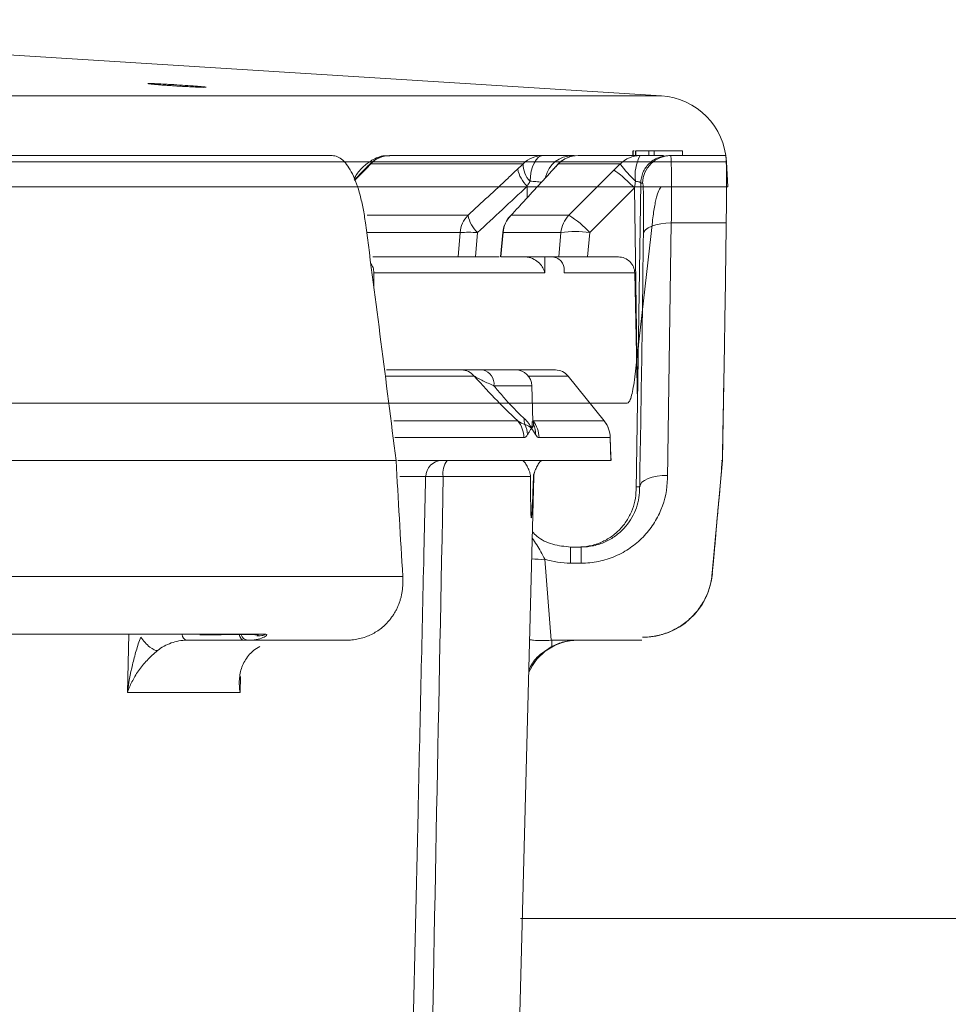
# Model space of a CAD drawing. Units: inches. Extents: x 49887 to 50937, y -1367 to -339.
# Drawn here: x 50282 to 50284, y -949 to -947 of the extents above; entities that cross this region are included whole.
import ezdxf

# ---------------------------------------------------------------- set-up
doc = ezdxf.new("R2010")
doc.units = ezdxf.units.IN
doc.header["$MEASUREMENT"] = 0

msp = doc.modelspace()

# ---------------------------------------------------------------- linework, layer by layer
at = {"color": 0, "linetype": 'Continuous', "lineweight": 0}
for p, q in [((50270.6766, -946.7806), (50283.6834, -946.7806)), ((50283.6218, -946.9089), (50283.6218, -946.8989)), ((50283.6225, -946.9089), (50283.6225, -946.8989)), ((50283.6253, -946.8989), (50283.6225, -946.8989)), ((50283.6279, -946.9089), (50283.6279, -946.8989)), ((50283.6286, -946.9089), (50283.6286, -946.8989)), ((50283.6511, -946.8989), (50283.6502, -946.8989)), ((50283.6562, -946.9089), (50283.6562, -946.8989)), ((50283.668, -946.8989), (50283.6562, -946.8989)), ((50283.668, -946.9089), (50283.668, -946.8989)), ((50283.729, -946.8989), (50283.668, -946.8989)), ((50283.729, -946.9089), (50283.729, -946.8989)), ((50283.8232, -946.9224), (50270.6927, -946.9224)), ((50283.1008, -946.9089), (50283.4289, -946.9089)), ((50283.4925, -946.9089), (50283.4971, -946.9089)), ((50283.5045, -946.9089), (50283.6376, -946.9089)), ((50283.6991, -946.9089), (50283.8209, -946.9089)), ((50283.826, -946.9756), (50283.8232, -946.9224)), ((50283.0444, -946.9411), (50283.0247, -946.9611)), ((50283.0464, -946.9408), (50283.0251, -946.9623)), ((50283.0452, -946.9418), (50283.0464, -946.9408)), ((50283.3871, -946.9265), (50283.06, -946.9265)), ((50283.4599, -946.9288), (50283.4625, -946.9265)), ((50283.5953, -946.9265), (50283.4625, -946.9265)), ((50283.6255, -946.978), (50283.5296, -947.0742)), ((50283.6319, -947.4377), (50283.6255, -946.978)), ((50283.6391, -946.9679), (50283.6319, -947.4377)), ((50283.6432, -946.9679), (50283.6391, -946.9679)), ((50283.826, -946.9756), (50283.6683, -946.9756)), ((50283.052, -947.037), (50283.2685, -947.037)), ((50283.3587, -947.0388), (50283.3608, -947.037)), ((50283.3608, -947.037), (50283.4851, -947.037)), ((50283.6254, -947.3902), (50283.6642, -947.0508)), ((50283.7047, -947.0533), (50283.6965, -947.6018)), ((50283.8225, -947.0533), (50283.7047, -947.0533)), ((50283.2515, -947.0742), (50283.052, -947.0742)), ((50283.2474, -947.1264), (50283.2515, -947.0742)), ((50283.2889, -947.0742), (50283.2848, -947.1264)), ((50283.3431, -947.0739), (50283.3382, -947.1264)), ((50283.3436, -947.0742), (50283.3387, -947.1264)), ((50283.4678, -947.0742), (50283.3436, -947.0742)), ((50283.4634, -947.1264), (50283.4678, -947.0742)), ((50283.5296, -947.0742), (50283.5252, -947.1264)), ((50283.0643, -947.1264), (50283.2474, -947.1264)), ((50283.2848, -947.1264), (50283.3351, -947.1264)), ((50283.3387, -947.1264), (50283.4634, -947.1264)), ((50283.433, -947.1264), (50283.4335, -947.1608)), ((50283.5252, -947.1264), (50283.5911, -947.1264)), ((50283.0665, -947.1608), (50283.0662, -947.192)), ((50283.4335, -947.1608), (50283.0665, -947.1608)), ((50283.6262, -947.1608), (50283.4745, -947.1608)), ((50283.6262, -947.1608), (50283.6319, -947.4377)), ((50283.2818, -947.3821), (50283.0915, -947.3821)), ((50283.0939, -947.3689), (50283.2548, -947.3689)), ((50283.3006, -947.3689), (50283.4561, -947.3689)), ((50283.4835, -947.3821), (50283.3977, -947.3821)), ((50283.5606, -947.4781), (50283.4834, -947.382)), ((50283.5606, -947.4782), (50283.4835, -947.3821)), ((50283.8144, -947.5634), (50283.8176, -947.3852)), ((50283.4053, -947.403), (50283.3241, -947.403)), ((50283.4073, -947.4793), (50283.4053, -947.403)), ((50283.6101, -947.4402), (50281.5398, -947.4402)), ((50283.6291, -947.6261), (50283.6319, -947.4377)), ((50283.1092, -947.4782), (50283.3756, -947.4782)), ((50283.408, -947.4782), (50283.5606, -947.4782)), ((50283.5606, -947.4782), (50283.5606, -947.4781)), ((50283.3886, -947.5141), (50283.1118, -947.5141)), ((50283.5737, -947.5141), (50283.421, -947.5141)), ((50283.5737, -947.5141), (50283.5738, -947.5139)), ((50283.5752, -947.5634), (50283.5737, -947.5141)), ((50283.5752, -947.5634), (50283.1179, -947.5634)), ((50283.7918, -947.812), (50283.8142, -947.5634)), ((50283.8124, -947.5634), (50283.8142, -947.5634)), ((50283.1776, -947.5975), (50283.122, -947.5975)), ((50283.3721, -949.0349), (50283.4097, -947.5975)), ((50283.4089, -947.5975), (50283.4089, -947.5975)), ((50283.6297, -947.6196), (50283.6372, -947.6196)), ((50283.4887, -947.7489), (50283.4887, -947.7836)), ((50283.4887, -947.7489), (50283.511, -947.7489)), ((50283.511, -947.7489), (50283.511, -947.7836)), ((50283.4331, -947.775), (50283.4468, -947.949)), ((50283.511, -947.7836), (50283.4887, -947.7836)), ((50282.5378, -948.0609), (50282.5408, -947.9359)), ((50282.7058, -947.9359), (50282.8347, -947.936)), ((50282.7875, -947.9489), (50282.6651, -947.9489)), ((50282.8171, -947.937), (50282.8159, -947.9399)), ((50283.4486, -947.9489), (50283.4483, -947.9622)), ((50283.4486, -947.9489), (50283.6415, -947.9489)), ((50282.7806, -948.0265), (50282.7796, -948.0609)), ((50282.7796, -948.0609), (50282.5378, -948.0609))]:
    msp.add_line(p, q, dxfattribs=at)
at = {"color": 0, "linetype": 'Continuous', "lineweight": 0, "flags": 128}
for points in [[(50283.6834, -946.7806), (50281.8491, -946.6657), (50280.9925, -946.6173)], [(50283.1002, -946.9089), (50283.0891, -946.9101), (50283.0846, -946.9112)], [(50283.4016, -946.9639), (50283.4024, -946.953), (50283.4043, -946.9426), (50283.4069, -946.9331), (50283.4103, -946.9248), (50283.4144, -946.918), (50283.4189, -946.913), (50283.4238, -946.91), (50283.4289, -946.9089)], [(50283.0569, -946.9281), (50283.0572, -946.9277), (50283.06, -946.9265)], [(50283.4851, -947.037), (50283.5695, -946.9523), (50283.581, -946.9408)], [(50283.3955, -946.9993), (50283.3956, -946.9976), (50283.3956, -946.9747)], [(50283.6447, -947.0776), (50283.646, -947.0727), (50283.6496, -947.0681), (50283.6552, -947.0638), (50283.6627, -947.0602), (50283.6717, -947.0572), (50283.682, -947.055), (50283.6931, -947.0537), (50283.7047, -947.0533)], [(50283.3431, -947.0739), (50283.3431, -947.0739), (50283.3436, -947.0742)], [(50283.5753, -947.5634), (50283.575, -947.5541), (50283.5738, -947.5139)], [(50283.6371, -947.6196), (50283.6383, -947.6147), (50283.6417, -947.61), (50283.6473, -947.6058), (50283.6547, -947.6021), (50283.6638, -947.5991), (50283.6742, -947.5969), (50283.6854, -947.5956), (50283.6971, -947.5953)], [(50282.8167, -947.9394), (50282.8179, -947.9394), (50282.8189, -947.9394), (50282.8193, -947.9394), (50282.8193, -947.9394), (50282.8194, -947.9394), (50282.8194, -947.9394), (50282.8194, -947.9394), (50282.8194, -947.9394), (50282.8194, -947.9394), (50282.8194, -947.9394)]]:
    msp.add_lwpolyline(points, dxfattribs=at)
at = {"color": 0, "lineweight": 5}
msp.add_lwpolyline([(50339.1758, -948.5459), (50283.3812, -948.5459)], dxfattribs=at)
at = {"color": 0, "linetype": 'Continuous', "lineweight": 0}
for centre, radius, start, end in [((50283.6734, -946.9303), 0.15, 3, 86.1764), ((50283.1008, -946.9689), 0.06, 90, 137.0722), ((50283.101, -946.9656), 0.0567, 90.1997, 136.3648), ((50283.429, -946.9676), 0.0587, 90.0767, 135.5399), ((50283.4928, -946.9682), 0.0593, 90.2447, 167.1737), ((50283.5045, -946.9689), 0.06, 90, 138.058), ((50283.5046, -946.9681), 0.0591, 90.0498, 135.3534), ((50283.6377, -946.9689), 0.0599, 90.0039, 135.0283), ((50283.7175, -946.9514), 0.0905, 152.0159, 187.9538), ((50283.7032, -946.9689), 0.06, 90.0094, 179.0098), ((50283.4434, -946.9243), 0.0695, 190.9299, 226.4721), ((50283.4383, -946.9283), 0.0513, 178.0516, 224.1262), ((50283.7793, -946.7987), 0.2241, 214.7946, 227.5203), ((50283.3117, -947.0793), 0.0604, 135.543, 175.1477), ((50283.337, -947.0237), 0.0698, 190.9823, 226.3598), ((50283.4028, -947.0795), 0.06, 137.3194, 174.6642), ((50283.4036, -947.0794), 0.0602, 135.3224, 175.0881), ((50283.5276, -947.0794), 0.06, 135.0266, 175.0073), ((50283.3929, -947.1925), 0.1807, 40.8637, 59.3267), ((50283.2702, -947.2807), 0.2073, 84.8226, 95.1774), ((50283.4987, -947.2652), 0.1934, 80.8062, 99.1938), ((50283.2548, -947.4032), 0.0343, 38.1024, 89.8925), ((50283.2937, -947.3988), 0.0307, 352.1696, 77.0175), ((50283.3703, -947.4039), 0.035, 1.5, 90), ((50283.4561, -947.4039), 0.035, 38.63, 89.9943), ((50283.4562, -947.4039), 0.035, 38.7776, 89.9998), ((50283.3281, -947.5156), 0.0605, 1.4382, 38.224), ((50283.422, -947.4758), 0.0331, 175.0613, 197.3988), ((50283.3382, -947.5117), 0.0584, 4.0955, 26.4499), ((50283.3606, -947.5156), 0.0604, 1.4483, 38.2962), ((50283.3581, -947.5066), 0.0553, 359.0046, 22.18), ((50283.5138, -947.5157), 0.06, 1.6954, 38.7627), ((50283.5137, -947.5157), 0.06, 1.4964, 38.635), ((50283.2124, -947.5982), 0.0347, 90.4359, 178.96), ((50283.2584, -947.5896), 0.0437, 143.1379, 190.4064), ((50283.4447, -947.5984), 0.035, 158.915, 178.5), ((50283.4241, -947.649), 0.1263, 261.3551, 274.0989), ((50283.6434, -947.7925), 0.15, 269.8466, 354.9778), ((50282.6705, -947.9344), 0.0156, 187.3934, 249.3763), ((50282.7985, -947.9313), 0.0179, 199.9509, 260.0338), ((50283.5043, -948.0639), 0.115, 90, 156.6534)]:
    msp.add_arc(centre, radius, start, end, dxfattribs=at)
for points, knots in [([(50282.688, -946.7602), (50282.691, -946.7604), (50282.6935, -946.7607), (50282.6981, -946.7611), (50282.7, -946.7613), (50282.7032, -946.7616), (50282.7044, -946.7618), (50282.706, -946.762), (50282.7064, -946.7621), (50282.7064, -946.7624), (50282.7048, -946.7625), (50282.6985, -946.7624), (50282.6939, -946.7622), (50282.6852, -946.7619), (50282.682, -946.7617), (50282.6752, -946.7614), (50282.6716, -946.7612), (50282.6641, -946.7608), (50282.6601, -946.7606), (50282.6521, -946.7601), (50282.6481, -946.7599), (50282.6398, -946.7594), (50282.6358, -946.7591), (50282.6278, -946.7586), (50282.6238, -946.7583), (50282.6162, -946.7578), (50282.6127, -946.7575), (50282.6059, -946.757), (50282.6026, -946.7567), (50282.594, -946.756), (50282.5893, -946.7556), (50282.5831, -946.7549), (50282.5814, -946.7546), (50282.5814, -946.7544), (50282.5818, -946.7543), (50282.5834, -946.7543), (50282.5845, -946.7543), (50282.5877, -946.7543), (50282.5896, -946.7544), (50282.5941, -946.7545), (50282.5967, -946.7546), (50282.6055, -946.755), (50282.6123, -946.7553), (50282.6237, -946.7559), (50282.6276, -946.7561), (50282.6356, -946.7566), (50282.6397, -946.7568), (50282.652, -946.7576), (50282.6602, -946.7581), (50282.6752, -946.7592), (50282.6822, -946.7597), (50282.688, -946.7602)], [0, 0, 0, 0, 0.03125, 0.03125, 0.0625, 0.0625, 0.09375, 0.09375, 0.125, 0.125, 0.1875, 0.1875, 0.25, 0.25, 0.28125, 0.28125, 0.3125, 0.3125, 0.34375, 0.34375, 0.375, 0.375, 0.40625, 0.40625, 0.4375, 0.4375, 0.46875, 0.46875, 0.5, 0.5, 0.5625, 0.5625, 0.625, 0.625, 0.65625, 0.65625, 0.6875, 0.6875, 0.71875, 0.71875, 0.75, 0.75, 0.8125, 0.8125, 0.84375, 0.84375, 0.875, 0.875, 0.9375, 0.9375, 1, 1, 1, 1]), ([(50283.6562, -946.8989), (50283.6524, -946.8989), (50283.6479, -946.8989), (50283.6379, -946.8989), (50283.6331, -946.8989), (50283.6286, -946.8989)], [0.8190529, 0.8190529, 0.8190529, 0.8190529, 0.8952976, 0.8952976, 0.9715202, 0.9715202, 0.9715202, 0.9715202]), ([(50283.6502, -946.8989), (50283.6458, -946.8989), (50283.6407, -946.8989), (50283.6326, -946.8989), (50283.6314, -946.8989)], [0, 0, 0, 0, 0.846653, 1, 1, 1, 1]), ([(50283.0484, -947.0533), (50283.047, -947.0426), (50283.0453, -947.0323), (50283.0415, -947.0126), (50283.0394, -947.0031), (50283.0323, -946.9763), (50283.0268, -946.961), (50283.0174, -946.9418), (50283.014, -946.9362), (50283.0072, -946.9264), (50283.0037, -946.9223), (50282.9963, -946.9157), (50282.9925, -946.9132), (50282.9848, -946.9098), (50282.9808, -946.9089), (50282.9769, -946.9089)], [0, 0, 0, 0, 0.125, 0.125, 0.25, 0.25, 0.5, 0.5, 0.625, 0.625, 0.75, 0.75, 0.875, 0.875, 1, 1, 1, 1]), ([(50283.0998, -946.91), (50283.0976, -946.9097), (50283.0856, -946.908), (50283.0648, -946.9163), (50283.0433, -946.9319), (50283.0305, -946.9464), (50283.0253, -946.9568), (50283.024, -946.9593)], [0, 0, 0, 0, 0.06543, 0.35058, 0.616402, 0.907329, 1, 1, 1, 1]), ([(50283.4289, -946.9089), (50283.4373, -946.9089), (50283.445, -946.9089), (50283.4592, -946.9089), (50283.4656, -946.9089), (50283.4765, -946.9089), (50283.4811, -946.9089), (50283.4883, -946.9089), (50283.4909, -946.9089), (50283.4925, -946.9089)], [0, 0, 0, 0, 0.25, 0.25, 0.5, 0.5, 0.75, 0.75, 1, 1, 1, 1]), ([(50283.6376, -946.9089), (50283.6382, -946.9089), (50283.6468, -946.9089), (50283.6628, -946.9089), (50283.68, -946.9089), (50283.686, -946.9089), (50283.688, -946.9089)], [0, 0, 0, 0, 0.025119, 0.410884, 0.797198, 1, 1, 1, 1]), ([(50283.6391, -946.9679), (50283.6393, -946.9601), (50283.6409, -946.9524), (50283.647, -946.9381), (50283.6515, -946.9316), (50283.6626, -946.9207), (50283.6692, -946.9163), (50283.6836, -946.9105), (50283.6913, -946.9089), (50283.6991, -946.9089)], [0, 0, 0, 0, 0.25, 0.25, 0.5, 0.5, 0.75, 0.75, 1, 1, 1, 1]), ([(50283.7031, -946.9089), (50283.7036, -946.9089), (50283.704, -946.9123), (50283.7044, -946.9222), (50283.7046, -946.9263), (50283.7048, -946.9361), (50283.7049, -946.9417), (50283.705, -946.9543), (50283.705, -946.9614), (50283.705, -946.9768), (50283.705, -946.9851), (50283.705, -947.0116), (50283.7049, -947.0317), (50283.7047, -947.0533)], [0, 0, 0, 0, 0.25, 0.25, 0.375, 0.375, 0.5, 0.5, 0.625, 0.625, 0.75, 0.75, 1, 1, 1, 1]), ([(50283.8209, -946.9089), (50283.8212, -946.9089), (50283.8215, -946.9098), (50283.822, -946.9131), (50283.8222, -946.9156), (50283.8228, -946.9255), (50283.823, -946.9352), (50283.8232, -946.9543), (50283.8232, -946.9614), (50283.8232, -946.9767), (50283.8232, -946.985), (50283.8231, -947.0027), (50283.823, -947.0123), (50283.8228, -947.0321), (50283.8227, -947.0425), (50283.8225, -947.0533)], [0, 0, 0, 0, 0.125, 0.125, 0.25, 0.25, 0.5, 0.5, 0.625, 0.625, 0.75, 0.75, 0.875, 0.875, 1, 1, 1, 1]), ([(50283.0585, -946.9263), (50283.057, -946.9279), (50283.0507, -946.9347), (50283.044, -946.9415), (50283.0389, -946.9467)], [0, 0, 0, 0, 0.242836, 1, 1, 1, 1]), ([(50283.2685, -947.037), (50283.2971, -947.0104), (50283.3257, -946.9837), (50283.3543, -946.957), (50283.3613, -946.9505), (50283.3683, -946.944), (50283.3752, -946.9375)], [0, 0, 0, 0, 0.003048, 0.003048, 0.003048, 0.003791658, 0.003791658, 0.003791658, 0.003791658]), ([(50283.4525, -946.9375), (50283.428, -946.9642), (50283.4034, -946.9908), (50283.3788, -947.0175), (50283.3728, -947.024), (50283.3668, -947.0305), (50283.3608, -947.037)], [0, 0, 0, 0, 0.003048, 0.003048, 0.003048, 0.003791658, 0.003791658, 0.003791658, 0.003791658]), ([(50283.4595, -946.9291), (50283.4577, -946.9312), (50283.4549, -946.9344), (50283.4514, -946.9381), (50283.4502, -946.9394)], [0, 0, 0, 0, 0.657004, 1, 1, 1, 1]), ([(50283.6255, -946.978), (50283.6201, -946.9727), (50283.6148, -946.9675), (50283.6046, -946.9581), (50283.5999, -946.9539), (50283.5917, -946.9471), (50283.5883, -946.9445), (50283.5832, -946.9411), (50283.5816, -946.9404), (50283.581, -946.9408)], [0, 0, 0, 0, 0.25, 0.25, 0.5, 0.5, 0.75, 0.75, 1, 1, 1, 1]), ([(50283.4262, -946.9661), (50283.4225, -946.9656), (50283.416, -946.9647), (50283.4059, -946.9642), (50283.4016, -946.9639)], [0, 0, 0, 0, 0.563369, 1, 1, 1, 1]), ([(50283.6279, -946.9639), (50283.6275, -946.9661), (50283.6272, -946.9683), (50283.6268, -946.9705), (50283.6263, -946.973), (50283.6259, -946.9755), (50283.6255, -946.978), (50283.6255, -946.978), (50283.6255, -946.978), (50283.6255, -946.978)], [0, 0, 0, 0, 0.0001706565, 0.0001706565, 0.0001706565, 0.0003630263, 0.0003630263, 0.0003630263, 0.0003630863, 0.0003630863, 0.0003630863, 0.0003630863]), ([(50283.6391, -946.9679), (50283.639, -946.9671), (50283.6379, -946.9662), (50283.6339, -946.9648), (50283.6311, -946.9642), (50283.6279, -946.9639)], [0, 0, 0, 0, 0.5, 0.5, 1, 1, 1, 1]), ([(50282.1332, -946.9756), (50282.5191, -946.9756), (50282.8429, -946.9756), (50283.357, -946.9756), (50283.5474, -946.9756), (50283.6683, -946.9756)], [0, 0, 0, 0, 0.5, 0.5, 1, 1, 1, 1]), ([(50283.6447, -947.0776), (50283.6449, -947.0612), (50283.645, -947.046), (50283.6451, -947.0259), (50283.6451, -947.0196), (50283.645, -947.0078), (50283.645, -947.0024), (50283.6449, -946.9928), (50283.6448, -946.9886), (50283.6446, -946.9812), (50283.6445, -946.978), (50283.644, -946.9704), (50283.6436, -946.9679), (50283.6432, -946.9679)], [0, 0, 0, 0, 0.25, 0.25, 0.375, 0.375, 0.5, 0.5, 0.625, 0.625, 0.75, 0.75, 1, 1, 1, 1]), ([(50283.6642, -947.0508), (50283.6655, -947.0393), (50283.6669, -947.029), (50283.6693, -947.015), (50283.6701, -947.0106), (50283.6718, -947.0026), (50283.6727, -946.999), (50283.6754, -946.9892), (50283.6773, -946.9841), (50283.681, -946.9773), (50283.6828, -946.9756), (50283.6846, -946.9756)], [0, 0, 0, 0, 0.25, 0.25, 0.375, 0.375, 0.5, 0.5, 0.75, 0.75, 1, 1, 1, 1]), ([(50283.8142, -947.5634), (50283.815, -947.5209), (50283.8167, -947.436), (50283.8189, -947.3084), (50283.8209, -947.1809), (50283.822, -947.0958), (50283.8225, -947.0533)], [0, 0, 0, 0, 0.249891, 0.499854, 0.74989, 1, 1, 1, 1]), ([(50283.2848, -947.1264), (50283.28, -947.1264), (50283.2755, -947.1264), (50283.2672, -947.1264), (50283.2634, -947.1264), (50283.2569, -947.1264), (50283.2542, -947.1264), (50283.2499, -947.1264), (50283.2483, -947.1264), (50283.2474, -947.1264)], [0, 0, 0, 0, 0.25, 0.25, 0.5, 0.5, 0.75, 0.75, 1, 1, 1, 1]), ([(50283.3953, -947.1268), (50283.401, -947.1275), (50283.4059, -947.1293), (50283.4148, -947.134), (50283.4185, -947.1369), (50283.428, -947.1463), (50283.4318, -947.1536), (50283.4335, -947.1608)], [0, 0, 0, 0, 0.25, 0.25, 0.5, 0.5, 1, 1, 1, 1]), ([(50283.4523, -947.1268), (50283.457, -947.1275), (50283.4608, -947.1293), (50283.4672, -947.134), (50283.4696, -947.1369), (50283.4749, -947.1463), (50283.4758, -947.1536), (50283.4745, -947.1608)], [0, 0, 0, 0, 0.25, 0.25, 0.5, 0.5, 1, 1, 1, 1]), ([(50283.5252, -947.1264), (50283.5213, -947.1264), (50283.5174, -947.1264), (50283.5097, -947.1264), (50283.5059, -947.1264), (50283.4986, -947.1264), (50283.4951, -947.1264), (50283.4885, -947.1264), (50283.4853, -947.1264), (50283.4768, -947.1264), (50283.4721, -947.1264), (50283.4656, -947.1264), (50283.4637, -947.1264), (50283.4634, -947.1264)], [0, 0, 0, 0, 0.125, 0.125, 0.25, 0.25, 0.375, 0.375, 0.5, 0.5, 0.75, 0.75, 1, 1, 1, 1]), ([(50283.5911, -947.1264), (50283.5957, -947.1264), (50283.6002, -947.1273), (50283.6086, -947.1308), (50283.6125, -947.1333), (50283.6222, -947.1429), (50283.626, -947.1518), (50283.6262, -947.1608)], [0, 0, 0, 0, 0.25, 0.25, 0.5, 0.5, 1, 1, 1, 1]), ([(50283.0595, -947.1396), (50283.0615, -947.1427), (50283.0656, -947.1491), (50283.0662, -947.1569), (50283.0665, -947.1608)], [0, 0, 0, 0, 0.486468, 1, 1, 1, 1]), ([(50283.2548, -947.3689), (50283.2573, -947.3689), (50283.2639, -947.3689), (50283.2801, -947.3689), (50283.29, -947.3689), (50283.3006, -947.3689)], [0, 0, 0, 0, 0.5, 0.5, 1, 1, 1, 1]), ([(50283.3756, -947.4782), (50283.3692, -947.4724), (50283.3622, -947.4659), (50283.3473, -947.4514), (50283.3396, -947.4436), (50283.3158, -947.4191), (50283.299, -947.4011), (50283.2818, -947.3821)], [0, 0, 0, 0, 0.25, 0.25, 0.5, 0.5, 1, 1, 1, 1]), ([(50283.3241, -947.403), (50283.3159, -947.3994), (50283.308, -947.3957), (50283.2969, -947.3904), (50283.2933, -947.3886), (50283.2868, -947.3852), (50283.2839, -947.3835), (50283.2818, -947.3821)], [0, 0, 0, 0, 0.5, 0.5, 0.75, 0.75, 1, 1, 1, 1]), ([(50283.3241, -947.403), (50283.3303, -947.4104), (50283.3364, -947.4176), (50283.3483, -947.4313), (50283.3542, -947.4379), (50283.3709, -947.456), (50283.3809, -947.466), (50283.3891, -947.473)], [0, 0, 0, 0, 0.25, 0.25, 0.5, 0.5, 1, 1, 1, 1]), ([(50283.6254, -947.3902), (50283.6245, -947.3978), (50283.6235, -947.4047), (50283.6212, -947.4171), (50283.6199, -947.4224), (50283.6173, -947.4311), (50283.6158, -947.4345), (50283.613, -947.439), (50283.6115, -947.4402), (50283.6101, -947.4402)], [0, 0, 0, 0, 0.25, 0.25, 0.5, 0.5, 0.75, 0.75, 1, 1, 1, 1]), ([(50283.3891, -947.473), (50283.3927, -947.4761), (50283.3958, -947.4795), (50283.401, -947.4866), (50283.4031, -947.4903), (50283.4046, -947.4939)], [0, 0, 0, 0, 0.5, 0.5, 1, 1, 1, 1]), ([(50283.4046, -947.4939), (50283.4047, -947.4939), (50283.4065, -947.4887), (50283.4063, -947.484), (50283.406, -947.4794)], [0, 0, 0, 0, 0.015182, 1, 1, 1, 1]), ([(50283.4078, -947.4813), (50283.4077, -947.4811), (50283.4072, -947.4798), (50283.4073, -947.4799), (50283.4075, -947.4799)], [0, 0, 0, 0, 0.120548, 1, 1, 1, 1]), ([(50283.3964, -947.5076), (50283.3977, -947.5052), (50283.399, -947.503), (50283.4004, -947.5008), (50283.4014, -947.4991), (50283.4025, -947.4974), (50283.4036, -947.4957), (50283.4038, -947.4952), (50283.4041, -947.4948), (50283.4043, -947.4944), (50283.4044, -947.4943), (50283.4045, -947.4942), (50283.4045, -947.4941), (50283.4046, -947.494), (50283.4046, -947.494), (50283.4046, -947.4939)], [0, 0, 0, 0, 0.000680918, 0.000680918, 0.000680918, 0.00123137, 0.00123137, 0.00123137, 0.001368982, 0.001368982, 0.001368982, 0.001403388, 0.001403388, 0.001403388, 0.001418649, 0.001418649, 0.001418649, 0.001418649]), ([(50283.3841, -947.5634), (50283.3858, -947.5634), (50283.3875, -947.5645), (50283.3908, -947.5679), (50283.3924, -947.5702), (50283.3956, -947.5758), (50283.3972, -947.579), (50283.3994, -947.5844), (50283.4002, -947.5864), (50283.4013, -947.5896), (50283.4016, -947.5907), (50283.4021, -947.5927), (50283.4023, -947.5935), (50283.4026, -947.5952), (50283.4027, -947.5962), (50283.4027, -947.5975)], [0, 0, 0, 0, 0.25, 0.25, 0.5, 0.5, 0.75, 0.75, 0.875, 0.875, 0.9375, 0.9375, 0.96875, 0.96875, 1, 1, 1, 1]), ([(50283.4089, -947.5975), (50283.409, -947.5962), (50283.4092, -947.5951), (50283.4095, -947.5934), (50283.4097, -947.5927), (50283.4103, -947.5907), (50283.4106, -947.5896), (50283.4118, -947.5863), (50283.4126, -947.5844), (50283.415, -947.579), (50283.4165, -947.5758), (50283.4197, -947.5702), (50283.4212, -947.5679), (50283.4244, -947.5645), (50283.4259, -947.5634), (50283.4275, -947.5634)], [0, 0, 0, 0, 0.03125, 0.03125, 0.0625, 0.0625, 0.125, 0.125, 0.25, 0.25, 0.5, 0.5, 0.75, 0.75, 1, 1, 1, 1]), ([(50283.8024, -947.6942), (50283.8026, -947.6927), (50283.803, -947.6881), (50283.8043, -947.6736), (50283.8065, -947.6503), (50283.8107, -947.6095), (50283.8124, -947.5829), (50283.8136, -947.5634)], [0, 0, 0, 0, 0.014087, 0.041575, 0.155228, 0.382799, 1, 1, 1, 1]), ([(50283.1452, -949.0325), (50283.1469, -948.9569), (50283.1486, -948.8813), (50283.1503, -948.8057), (50283.1539, -948.6428), (50283.1576, -948.4799), (50283.1613, -948.317), (50283.1655, -948.1331), (50283.1696, -947.9493), (50283.1738, -947.7654), (50283.1751, -947.7094), (50283.1764, -947.6535), (50283.1776, -947.5975)], [0.00092603, 0.00092603, 0.00092603, 0.00092603, 0.00668968, 0.00668968, 0.00668968, 0.01910967, 0.01910967, 0.01910967, 0.03312647, 0.03312647, 0.03312647, 0.03739287, 0.03739287, 0.03739287, 0.03739287]), ([(50283.2154, -947.5975), (50283.2107, -947.5975), (50283.2062, -947.5974), (50283.1978, -947.5974), (50283.1939, -947.5973), (50283.1839, -947.5973), (50283.1794, -947.5974), (50283.1776, -947.5975)], [0, 0, 0, 0, 0.25, 0.25, 0.5, 0.5, 1, 1, 1, 1]), ([(50283.2154, -947.5975), (50283.238, -947.5975), (50283.2598, -947.5975), (50283.3003, -947.5975), (50283.319, -947.5975), (50283.3519, -947.5975), (50283.366, -947.5975), (50283.3887, -947.5975), (50283.3973, -947.5975), (50283.4027, -947.5975)], [0, 0, 0, 0, 0.25, 0.25, 0.5, 0.5, 0.75, 0.75, 1, 1, 1, 1]), ([(50283.4027, -947.5975), (50283.4027, -947.613), (50283.4028, -947.6284), (50283.4029, -947.6514), (50283.403, -947.659), (50283.4033, -947.6704), (50283.4033, -947.6741), (50283.4036, -947.6796), (50283.4036, -947.6814), (50283.4038, -947.6839), (50283.4039, -947.6848), (50283.4041, -947.6861), (50283.4042, -947.6866), (50283.4045, -947.6861), (50283.4047, -947.6854), (50283.4049, -947.6839), (50283.405, -947.683), (50283.4052, -947.6804), (50283.4054, -947.6786), (50283.4057, -947.6732), (50283.406, -947.6695), (50283.4066, -947.6583), (50283.4069, -947.6507), (50283.4079, -947.628), (50283.4084, -947.6128), (50283.4089, -947.5975)], [0, 0, 0, 0, 0.25, 0.25, 0.375, 0.375, 0.4375, 0.4375, 0.46875, 0.46875, 0.484375, 0.484375, 0.5, 0.5, 0.515625, 0.515625, 0.53125, 0.53125, 0.5625, 0.5625, 0.625, 0.625, 0.75, 0.75, 1, 1, 1, 1]), ([(50283.6965, -947.6018), (50283.6961, -947.6249), (50283.6915, -947.6472), (50283.6781, -947.6796), (50283.6727, -947.6899), (50283.6599, -947.7094), (50283.6525, -947.7187), (50283.6357, -947.736), (50283.6265, -947.7437), (50283.6116, -947.754), (50283.6064, -947.7573), (50283.5957, -947.7632), (50283.59, -947.766), (50283.5729, -947.7734), (50283.561, -947.7771), (50283.5365, -947.7822), (50283.5238, -947.7836), (50283.511, -947.7836)], [0, 0, 0, 0, 0.25, 0.25, 0.375, 0.375, 0.5, 0.5, 0.625, 0.625, 0.6875, 0.6875, 0.75, 0.75, 0.875, 0.875, 1, 1, 1, 1]), ([(50283.5046, -947.7489), (50283.5127, -947.7489), (50283.5208, -947.7481), (50283.5366, -947.745), (50283.5444, -947.7427), (50283.5594, -947.7365), (50283.5665, -947.7328), (50283.5799, -947.7239), (50283.5863, -947.7187), (50283.5978, -947.7074), (50283.6029, -947.7012), (50283.612, -947.6879), (50283.6159, -947.6807), (50283.6254, -947.6586), (50283.6289, -947.6424), (50283.6291, -947.6261)], [0, 0, 0, 0, 0.125, 0.125, 0.25, 0.25, 0.375, 0.375, 0.5, 0.5, 0.625, 0.625, 0.75, 0.75, 1, 1, 1, 1]), ([(50283.511, -947.7489), (50283.5201, -947.7489), (50283.5292, -947.7479), (50283.5465, -947.7441), (50283.5548, -947.7414), (50283.5706, -947.7342), (50283.578, -947.7299), (50283.5913, -947.7202), (50283.5975, -947.7148), (50283.614, -947.697), (50283.6221, -947.6839), (50283.6333, -947.6556), (50283.6362, -947.641), (50283.6365, -947.6261)], [0, 0, 0, 0, 0.125, 0.125, 0.25, 0.25, 0.375, 0.375, 0.5, 0.5, 0.75, 0.75, 1, 1, 1, 1]), ([(50283.7923, -947.807), (50283.7944, -947.7886), (50283.7971, -947.7646), (50283.7996, -947.7281), (50283.8013, -947.7075), (50283.802, -947.6994), (50283.8026, -947.6925), (50283.8029, -947.6888), (50283.803, -947.6877)], [0, 0, 0, 0, 0.691932, 0.90545, 0.938901, 0.966041, 0.989893, 1, 1, 1, 1]), ([(50283.4066, -947.7162), (50283.4097, -947.7195), (50283.421, -947.7314), (50283.4495, -947.745), (50283.4757, -947.7476), (50283.4887, -947.7489)], [0, 0, 0, 0, 0.160413, 0.584234, 1, 1, 1, 1]), ([(50283.4062, -947.7299), (50283.4095, -947.7345), (50283.4189, -947.7476), (50283.4275, -947.7642), (50283.4331, -947.775)], [0, 0, 0, 0, 0.35164, 1, 1, 1, 1]), ([(50283.6426, -947.9425), (50283.645, -947.9424), (50283.6499, -947.9424), (50283.6572, -947.9418), (50283.6643, -947.941), (50283.6715, -947.9397), (50283.6785, -947.9382), (50283.6855, -947.9363), (50283.6925, -947.934), (50283.7059, -947.9289), (50283.725, -947.9189), (50283.7439, -947.9039), (50283.7575, -947.8895), (50283.7671, -947.8772), (50283.7752, -947.8643), (50283.7817, -947.8506), (50283.7868, -947.8362), (50283.7906, -947.8211), (50283.7918, -947.8108), (50283.7924, -947.8055)], [0, 0, 0, 0, 0.031331, 0.062461, 0.093479, 0.124473, 0.155532, 0.186746, 0.218201, 0.249983, 0.373592, 0.499415, 0.571131, 0.641611, 0.711553, 0.781669, 0.852668, 0.925232, 1, 1, 1, 1]), ([(50280.8455, -947.812), (50280.8767, -947.812), (50280.908, -947.812), (50280.9702, -947.812), (50281.001, -947.812), (50281.0929, -947.812), (50281.1532, -947.812), (50281.3313, -947.812), (50281.561, -947.812), (50281.7755, -947.812), (50281.9824, -947.812), (50282.0821, -947.812), (50282.2734, -947.812), (50282.365, -947.812), (50282.5402, -947.812), (50282.6237, -947.812), (50282.7822, -947.812), (50282.8573, -947.812), (50282.9636, -947.812), (50282.998, -947.812), (50283.0479, -947.812), (50283.0643, -947.812), (50283.0966, -947.812), (50283.1125, -947.812), (50283.1285, -947.812)], [0, 0, 0, 0, 0.03125, 0.03125, 0.0625, 0.0625, 0.125, 0.125, 0.25, 0.375, 0.375, 0.5, 0.5, 0.625, 0.625, 0.75, 0.75, 0.875, 0.875, 0.9375, 0.9375, 0.96875, 0.96875, 1, 1, 1, 1]), ([(50283.1285, -947.812), (50283.1286, -947.8149), (50283.1289, -947.8205), (50283.1287, -947.8288), (50283.1282, -947.837), (50283.1272, -947.8449), (50283.1257, -947.8527), (50283.1239, -947.8602), (50283.1216, -947.8675), (50283.1188, -947.8747), (50283.1157, -947.8816), (50283.1121, -947.8883), (50283.108, -947.8948), (50283.1036, -947.9011), (50283.0951, -947.9118), (50283.0809, -947.9254), (50283.0623, -947.9364), (50283.0459, -947.9429), (50283.033, -947.9464), (50283.0196, -947.9485), (50283.0104, -947.9488), (50283.0058, -947.9489)], [0, 0, 0, 0, 0.040516, 0.080316, 0.119492, 0.158144, 0.196373, 0.234285, 0.271989, 0.309595, 0.347213, 0.384956, 0.422932, 0.46125, 0.500015, 0.625877, 0.749522, 0.812889, 0.875284, 0.937415, 1, 1, 1, 1]), ([(50281.3666, -947.9359), (50281.4939, -947.9359), (50281.7368, -947.9358), (50282.0563, -947.9358), (50282.3423, -947.9358), (50282.5591, -947.9359), (50282.671, -947.9359), (50282.7058, -947.9359)], [0, 0, 0, 0, 0.241222, 0.460361, 0.679499, 0.900366, 1, 1, 1, 1]), ([(50282.6929, -947.9371), (50282.7337, -947.9369), (50282.7775, -947.9367), (50282.8163, -947.937), (50282.8189, -947.937)], [0, 0, 0, 0, 0.932932, 1, 1, 1, 1]), ([(50282.8347, -947.936), (50282.8372, -947.936), (50282.8376, -947.937), (50282.8351, -947.9399), (50282.8322, -947.9417), (50282.8244, -947.9449), (50282.8196, -947.9464), (50282.8083, -947.9484), (50282.8021, -947.9489), (50282.7954, -947.9489)], [0, 0, 0, 0, 0.25, 0.25, 0.5, 0.5, 0.75, 0.75, 1, 1, 1, 1]), ([(50282.819, -947.9392), (50282.8213, -947.9392), (50282.8267, -947.9392), (50282.8318, -947.9372), (50282.8347, -947.936)], [0, 0, 0, 0, 0.425154, 1, 1, 1, 1]), ([(50282.5378, -948.0609), (50282.5402, -948.0411), (50282.5439, -948.0212), (50282.551, -947.9914), (50282.5536, -947.9814), (50282.5594, -947.9617), (50282.5626, -947.9518), (50282.5662, -947.9424)], [0, 0, 0, 0, 0.5, 0.5, 0.75, 0.75, 1, 1, 1, 1]), ([(50282.5662, -947.9424), (50282.5721, -947.9504), (50282.5792, -947.9581), (50282.5924, -947.9687), (50282.5984, -947.9715), (50282.6021, -947.9712)], [0, 0, 0, 0, 0.5, 0.5, 1, 1, 1, 1]), ([(50282.6651, -947.9489), (50282.6536, -947.9489), (50282.6424, -947.9509), (50282.6209, -947.9585), (50282.6111, -947.964), (50282.6021, -947.9712)], [0, 0, 0, 0, 0.5, 0.5, 1, 1, 1, 1]), ([(50282.7779, -947.937), (50282.778, -947.9375), (50282.7791, -947.942), (50282.7825, -947.9471), (50282.7858, -947.9483), (50282.7875, -947.9489)], [0, 0, 0, 0, 0.056228, 0.528114, 1, 1, 1, 1]), ([(50283.0058, -947.9489), (50282.9889, -947.9489), (50282.972, -947.9489), (50282.9382, -947.9489), (50282.9211, -947.9489), (50282.8688, -947.9489), (50282.8327, -947.9489), (50282.7954, -947.9489)], [0, 0, 0, 0, 0.25, 0.25, 0.5, 0.5, 1, 1, 1, 1]), ([(50282.8173, -947.9394), (50282.8176, -947.939), (50282.8181, -947.9385), (50282.8184, -947.9373), (50282.8185, -947.937)], [0, 0, 0, 0, 0.743758, 1, 1, 1, 1]), ([(50283.4468, -947.949), (50283.4398, -947.9493), (50283.4262, -947.9498), (50283.4099, -947.949), (50283.4032, -947.9481), (50283.4005, -947.9477)], [0, 0, 0, 0, 0.382306, 0.752107, 1, 1, 1, 1]), ([(50283.4483, -947.9622), (50283.4565, -947.9579), (50283.4651, -947.9546), (50283.4832, -947.9501), (50283.4925, -947.9489), (50283.5019, -947.9489)], [0, 0, 0, 0, 0.5, 0.5, 1, 1, 1, 1]), ([(50282.6021, -947.9712), (50282.5983, -947.9743), (50282.5945, -947.9776), (50282.5869, -947.9846), (50282.5832, -947.9883), (50282.5729, -947.9994), (50282.5667, -948.0071), (50282.556, -948.0225), (50282.5514, -948.0301), (50282.5436, -948.0455), (50282.5403, -948.0533), (50282.5378, -948.0609)], [0, 0, 0, 0, 0.125, 0.125, 0.25, 0.25, 0.5, 0.5, 0.75, 0.75, 1, 1, 1, 1]), ([(50282.8215, -947.9622), (50282.8166, -947.9649), (50282.8122, -947.9679), (50282.8042, -947.9745), (50282.8006, -947.9781), (50282.7912, -947.9895), (50282.7867, -947.9977), (50282.7803, -948.0151), (50282.7785, -948.024), (50282.7776, -948.0376), (50282.7776, -948.0423), (50282.7782, -948.0516), (50282.7788, -948.0563), (50282.7796, -948.0609)], [0, 0, 0, 0, 0.125, 0.125, 0.25, 0.25, 0.5, 0.5, 0.75, 0.75, 0.875, 0.875, 1, 1, 1, 1]), ([(50283.4483, -947.9622), (50283.4397, -947.9677), (50283.4212, -947.9797), (50283.4044, -947.9989), (50283.3999, -948.0119), (50283.3988, -948.0154)], [0, 0, 0, 0, 0.385997, 0.835253, 1, 1, 1, 1])]:
    msp.add_open_spline(points, degree=3, knots=knots, dxfattribs=at)
for points in [[(50281.2102, -946.9089), (50281.9475, -946.9089), (50282.543, -946.9089), (50282.9769, -946.9089)], [(50283.06, -946.9265), (50283.0556, -946.9313), (50283.051, -946.936), (50283.0464, -946.9408)], [(50283.3752, -946.9375), (50283.3792, -946.9338), (50283.3832, -946.9301), (50283.3871, -946.9265)], [(50283.4625, -946.9265), (50283.4593, -946.9301), (50283.456, -946.9338), (50283.4525, -946.9375)], [(50283.581, -946.9408), (50283.5857, -946.936), (50283.5905, -946.9313), (50283.5953, -946.9265)], [(50283.4016, -946.9639), (50283.3996, -946.9675), (50283.3976, -946.9711), (50283.3956, -946.9747)], [(50283.3956, -946.9747), (50283.36, -947.0079), (50283.3245, -947.0411), (50283.2889, -947.0742)], [(50283.114, -947.5634), (50283.0928, -947.3934), (50283.0709, -947.2233), (50283.0484, -947.0533)], [(50283.6365, -947.6261), (50283.64, -947.4433), (50283.6427, -947.2604), (50283.6447, -947.0776)], [(50283.4739, -947.1264), (50283.461, -947.1264), (50283.4474, -947.1264), (50283.433, -947.1264)], [(50283.4835, -947.3821), (50283.4835, -947.3821), (50283.4835, -947.382), (50283.4834, -947.382)], [(50283.3756, -947.4782), (50283.381, -947.4821), (50283.386, -947.4846), (50283.3904, -947.4857)], [(50283.3904, -947.4857), (50283.3967, -947.4879), (50283.4014, -947.4909), (50283.4046, -947.4939)], [(50283.4093, -947.4857), (50283.4093, -947.4879), (50283.4077, -947.4909), (50283.4046, -947.4939)], [(50283.4093, -947.4857), (50283.4095, -947.4846), (50283.409, -947.4821), (50283.408, -947.4782)], [(50283.3964, -947.5076), (50283.3939, -947.512), (50283.3913, -947.5141), (50283.3886, -947.5141)], [(50283.4134, -947.5076), (50283.4105, -947.5027), (50283.4076, -947.4983), (50283.4046, -947.4939)], [(50283.421, -947.5141), (50283.4185, -947.5141), (50283.4159, -947.512), (50283.4134, -947.5076)], [(50283.114, -947.5634), (50282.6252, -947.5634), (50281.8853, -947.5634), (50280.9318, -947.5634)], [(50283.1285, -947.812), (50283.1237, -947.7292), (50283.1188, -947.6463), (50283.114, -947.5634)], [(50283.2154, -947.5975), (50283.2058, -948.0766), (50283.1965, -948.5557), (50283.1874, -949.0349)], [(50283.4887, -947.7836), (50283.4696, -947.7836), (50283.4511, -947.7807), (50283.4331, -947.775)], [(50282.7954, -947.9489), (50282.7929, -947.9489), (50282.7902, -947.9489), (50282.7875, -947.9489)], [(50283.4468, -947.949), (50283.4474, -947.949), (50283.448, -947.9489), (50283.4486, -947.9489)]]:
    msp.add_open_spline(points, degree=3, dxfattribs=at)

doc.saveas('drawing.dxf')
